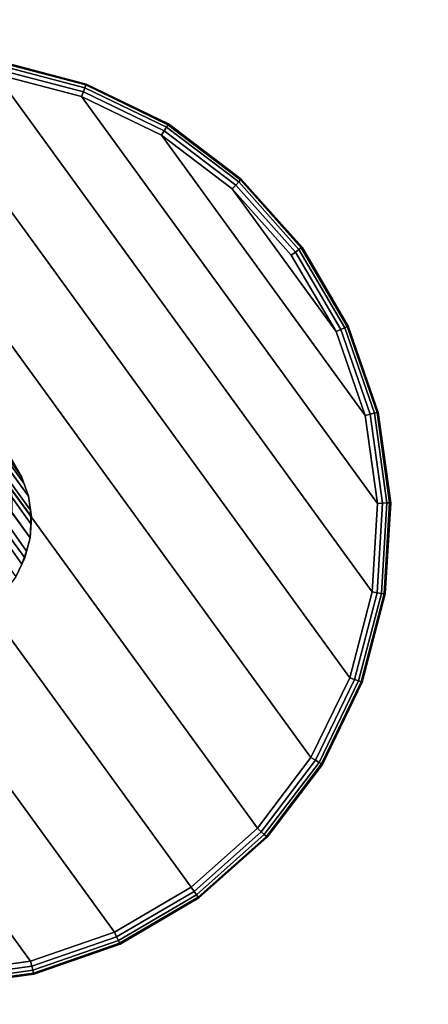
# Model space of a CAD drawing. Units: inches. Extents: x -13.8 to 13.7, y -13.8 to 13.8.
# Drawn here: x 6.1 to 8, y -10.1 to -5.4 of the extents above; entities that cross this region are included whole.
import ezdxf

# ---------------------------------------------------------------- set-up
doc = ezdxf.new("R2010")
doc.units = ezdxf.units.IN
doc.header["$MEASUREMENT"] = 0
for name, color, linetype in [('Knoll Studio Table Base', 2, 'Continuous'), ('Knoll Studio Table Edge', 2, 'Continuous'), ('Knoll Studio Table Glide', 2, 'Continuous'), ('Knoll Studio Table Top', 7, 'Continuous')]:
    doc.layers.add(name, color=color, linetype=linetype)

msp = doc.modelspace()

# ---------------------------------------------------------------- linework, layer by layer
at = {"layer": 'Knoll Studio Table Base'}
for points in [[(5.9989, -5.6309, 0.1636), (6.4129, -5.739, 0.1636), (6.4082, -5.7517, 0.1433), (5.9968, -5.6443, 0.1433)], [(5.9968, -5.6443, 0.6067), (6.4082, -5.7517, 0.6067), (6.4129, -5.739, 0.5864), (5.9989, -5.6309, 0.5864)], [(5.9996, -5.6262, 0.1875), (6.4146, -5.7345, 0.1875), (6.4129, -5.739, 0.1636), (5.9989, -5.6309, 0.1636)], [(5.9989, -5.6309, 0.5864), (6.4129, -5.739, 0.5864), (6.4146, -5.7345, 0.5625), (5.9996, -5.6262, 0.5625)], [(5.9996, -5.6262, 0.5625), (6.4146, -5.7345, 0.5625), (6.4146, -5.7345, 0.1875), (5.9996, -5.6262, 0.1875)], [(5.574, -5.6634), (7.6511, -8.5223), (7.4693, -8.8971), (5.1614, -5.7205)], [(5.9899, -5.688), (7.7563, -8.1192), (7.6511, -8.5223), (5.574, -5.6634)], [(5.9936, -5.6643, 0.1298), (6.4012, -5.7707, 0.1298), (6.3929, -5.7931, 0.125), (5.9899, -5.688, 0.125)], [(5.9899, -5.688, 0.625), (6.3929, -5.7931, 0.625), (6.4012, -5.7707, 0.6202), (5.9936, -5.6643, 0.6202)], [(5.9968, -5.6443, 0.1433), (6.4082, -5.7517, 0.1433), (6.4012, -5.7707, 0.1298), (5.9936, -5.6643, 0.1298)], [(5.9936, -5.6643, 0.6202), (6.4012, -5.7707, 0.6202), (6.4082, -5.7517, 0.6067), (5.9968, -5.6443, 0.6067)], [(5.1614, -5.7205), (7.4693, -8.8971), (7.2179, -9.2292), (4.7678, -5.857)], [(6.3929, -5.7931), (7.7808, -7.7034), (7.7563, -8.1192), (5.9899, -5.688)], [(4.8154, -5.7772, 0.5), (4.8069, -5.7818, 0.5), (6.1115, -7.5775, 0.5), (6.0619, -7.4929, 0.5)], [(6.4012, -5.7707, 0.1298), (6.7802, -5.9545, 0.1298), (6.7677, -5.9749, 0.125), (6.3929, -5.7931, 0.125)], [(6.3929, -5.7931, 0.625), (6.7677, -5.9749, 0.625), (6.7802, -5.9545, 0.6202), (6.4012, -5.7707, 0.6202)], [(6.4082, -5.7517, 0.1433), (6.7908, -5.9372, 0.1433), (6.7802, -5.9545, 0.1298), (6.4012, -5.7707, 0.1298)], [(6.4012, -5.7707, 0.6202), (6.7802, -5.9545, 0.6202), (6.7908, -5.9372, 0.6067), (6.4082, -5.7517, 0.6067)], [(6.4129, -5.739, 0.1636), (6.7979, -5.9257, 0.1636), (6.7908, -5.9372, 0.1433), (6.4082, -5.7517, 0.1433)], [(6.4082, -5.7517, 0.6067), (6.7908, -5.9372, 0.6067), (6.7979, -5.9257, 0.5864), (6.4129, -5.739, 0.5864)], [(6.4146, -5.7345, 0.1875), (6.8004, -5.9216, 0.1875), (6.7979, -5.9257, 0.1636), (6.4129, -5.739, 0.1636)], [(6.4129, -5.739, 0.5864), (6.7979, -5.9257, 0.5864), (6.8004, -5.9216, 0.5625), (6.4146, -5.7345, 0.5625)], [(6.4146, -5.7345, 0.5625), (6.8004, -5.9216, 0.5625), (6.8004, -5.9216, 0.1875), (6.4146, -5.7345, 0.1875)], [(4.7406, -5.8176, 0.5), (4.6854, -5.8474, 0.5), (6.1513, -7.865, 0.5), (6.157, -7.7672, 0.5)], [(6.157, -7.7672, 0.5), (6.1436, -7.6701, 0.5), (4.7816, -5.7954, 0.5), (4.7406, -5.8176, 0.5)], [(6.1436, -7.6701, 0.5), (6.1115, -7.5775, 0.5), (4.8069, -5.7818, 0.5), (4.7816, -5.7954, 0.5)], [(6.7677, -5.9749), (7.7237, -7.2907), (7.7808, -7.7034), (6.3929, -5.7931)], [(4.7678, -5.857), (7.2179, -9.2292), (6.9065, -9.5059), (4.4084, -6.0676)], [(6.1265, -7.9598, 0.5), (6.1513, -7.865, 0.5), (4.6854, -5.8474, 0.5), (4.6182, -5.8838, 0.5)], [(4.6182, -5.8838, 0.5), (4.5415, -5.9253, 0.5), (6.0838, -8.048, 0.5), (6.1265, -7.9598, 0.5)], [(6.7802, -5.9545, 0.1298), (7.1161, -6.2088, 0.1298), (7.0999, -6.2264, 0.125), (6.7677, -5.9749, 0.125)], [(6.7677, -5.9749, 0.625), (7.0999, -6.2264, 0.625), (7.1161, -6.2088, 0.6202), (6.7802, -5.9545, 0.6202)], [(6.7908, -5.9372, 0.1433), (7.1299, -6.1939, 0.1433), (7.1161, -6.2088, 0.1298), (6.7802, -5.9545, 0.1298)], [(6.7802, -5.9545, 0.6202), (7.1161, -6.2088, 0.6202), (7.1299, -6.1939, 0.6067), (6.7908, -5.9372, 0.6067)], [(6.7979, -5.9257, 0.1636), (7.1391, -6.184, 0.1636), (7.1299, -6.1939, 0.1433), (6.7908, -5.9372, 0.1433)], [(6.7908, -5.9372, 0.6067), (7.1299, -6.1939, 0.6067), (7.1391, -6.184, 0.5864), (6.7979, -5.9257, 0.5864)], [(6.8004, -5.9216, 0.1875), (7.1423, -6.1805, 0.1875), (7.1391, -6.184, 0.1636), (6.7979, -5.9257, 0.1636)], [(6.7979, -5.9257, 0.5864), (7.1391, -6.184, 0.5864), (7.1423, -6.1805, 0.5625), (6.8004, -5.9216, 0.5625)], [(6.8004, -5.9216, 0.5625), (7.1423, -6.1805, 0.5625), (7.1423, -6.1805, 0.1875), (6.8004, -5.9216, 0.1875)], [(7.0999, -6.2264), (7.5872, -6.8971), (7.7237, -7.2907), (6.7677, -5.9749)], [(4.4084, -6.0676), (6.9065, -9.5059), (6.5471, -9.7166), (4.097, -6.3443)], [(7.1161, -6.2088, 0.6202), (7.3959, -6.5237, 0.6202), (7.4123, -6.5118, 0.6067), (7.1299, -6.1939, 0.6067)], [(7.1299, -6.1939, 0.1433), (7.4123, -6.5118, 0.1433), (7.3959, -6.5237, 0.1298), (7.1161, -6.2088, 0.1298)], [(7.1299, -6.1939, 0.6067), (7.4123, -6.5118, 0.6067), (7.4233, -6.5038, 0.5864), (7.1391, -6.184, 0.5864)], [(7.1391, -6.184, 0.1636), (7.4233, -6.5038, 0.1636), (7.4123, -6.5118, 0.1433), (7.1299, -6.1939, 0.1433)], [(7.1423, -6.1805, 0.1875), (7.4272, -6.501, 0.1875), (7.4233, -6.5038, 0.1636), (7.1391, -6.184, 0.1636)], [(7.1391, -6.184, 0.5864), (7.4233, -6.5038, 0.5864), (7.4272, -6.501, 0.5625), (7.1423, -6.1805, 0.5625)], [(7.1423, -6.1805, 0.5625), (7.4272, -6.501, 0.5625), (7.4272, -6.501, 0.1875), (7.1423, -6.1805, 0.1875)], [(7.0999, -6.2264, 0.625), (7.3766, -6.5377, 0.625), (7.3959, -6.5237, 0.6202), (7.1161, -6.2088, 0.6202)], [(7.1161, -6.2088, 0.1298), (7.3959, -6.5237, 0.1298), (7.3766, -6.5377, 0.125), (7.0999, -6.2264, 0.125)], [(7.0999, -6.2264), (7.3766, -6.5377), (7.5872, -6.8971), (7.0999, -6.2264)], [(4.097, -6.3443), (6.5471, -9.7166), (6.1535, -9.8531), (3.8456, -6.6765)], [(7.4123, -6.5118, 0.1433), (7.6274, -6.8786, 0.1433), (7.609, -6.8871, 0.1298), (7.3959, -6.5237, 0.1298)], [(7.3959, -6.5237, 0.6202), (7.609, -6.8871, 0.6202), (7.6274, -6.8786, 0.6067), (7.4123, -6.5118, 0.6067)], [(7.4233, -6.5038, 0.1636), (7.6397, -6.873, 0.1636), (7.6274, -6.8786, 0.1433), (7.4123, -6.5118, 0.1433)], [(7.4123, -6.5118, 0.6067), (7.6274, -6.8786, 0.6067), (7.6397, -6.873, 0.5864), (7.4233, -6.5038, 0.5864)], [(7.4272, -6.501, 0.1875), (7.644, -6.871, 0.1875), (7.6397, -6.873, 0.1636), (7.4233, -6.5038, 0.1636)], [(7.4233, -6.5038, 0.5864), (7.6397, -6.873, 0.5864), (7.644, -6.871, 0.5625), (7.4272, -6.501, 0.5625)], [(7.4272, -6.501, 0.5625), (7.644, -6.871, 0.5625), (7.644, -6.871, 0.1875), (7.4272, -6.501, 0.1875)], [(7.3959, -6.5237, 0.1298), (7.609, -6.8871, 0.1298), (7.5872, -6.8971, 0.125), (7.3766, -6.5377, 0.125)], [(7.3766, -6.5377, 0.625), (7.5872, -6.8971, 0.625), (7.609, -6.8871, 0.6202), (7.3959, -6.5237, 0.6202)], [(3.8456, -6.6765), (6.1535, -9.8531), (5.7409, -9.9102), (3.6638, -7.0513)], [(7.5872, -6.8971, 0.625), (7.7237, -7.2907, 0.625), (7.747, -7.2851, 0.6202), (7.609, -6.8871, 0.6202)], [(7.609, -6.8871, 0.1298), (7.747, -7.2851, 0.1298), (7.7237, -7.2907, 0.125), (7.5872, -6.8971, 0.125)], [(7.609, -6.8871, 0.6202), (7.747, -7.2851, 0.6202), (7.7667, -7.2804, 0.6067), (7.6274, -6.8786, 0.6067)], [(7.6274, -6.8786, 0.1433), (7.7667, -7.2804, 0.1433), (7.747, -7.2851, 0.1298), (7.609, -6.8871, 0.1298)], [(7.6274, -6.8786, 0.6067), (7.7667, -7.2804, 0.6067), (7.7799, -7.2772, 0.5864), (7.6397, -6.873, 0.5864)], [(7.6397, -6.873, 0.1636), (7.7799, -7.2772, 0.1636), (7.7667, -7.2804, 0.1433), (7.6274, -6.8786, 0.1433)], [(7.644, -6.871, 0.1875), (7.7845, -7.2761, 0.1875), (7.7799, -7.2772, 0.1636), (7.6397, -6.873, 0.1636)], [(7.6397, -6.873, 0.5864), (7.7799, -7.2772, 0.5864), (7.7845, -7.2761, 0.5625), (7.644, -6.871, 0.5625)], [(7.644, -6.871, 0.5625), (7.7845, -7.2761, 0.5625), (7.7845, -7.2761, 0.1875), (7.644, -6.871, 0.1875)], [(7.747, -7.2851, 0.1298), (7.8047, -7.7024, 0.1298), (7.7808, -7.7034, 0.125), (7.7237, -7.2907, 0.125)], [(7.7237, -7.2907, 0.625), (7.7808, -7.7034, 0.625), (7.8047, -7.7024, 0.6202), (7.747, -7.2851, 0.6202)], [(7.7667, -7.2804, 0.1433), (7.825, -7.7016, 0.1433), (7.8047, -7.7024, 0.1298), (7.747, -7.2851, 0.1298)], [(7.747, -7.2851, 0.6202), (7.8047, -7.7024, 0.6202), (7.825, -7.7016, 0.6067), (7.7667, -7.2804, 0.6067)], [(7.7799, -7.2772, 0.1636), (7.8385, -7.7011, 0.1636), (7.825, -7.7016, 0.1433), (7.7667, -7.2804, 0.1433)], [(7.7667, -7.2804, 0.6067), (7.825, -7.7016, 0.6067), (7.8385, -7.7011, 0.5864), (7.7799, -7.2772, 0.5864)], [(7.7845, -7.2761, 0.1875), (7.8432, -7.7009, 0.1875), (7.8385, -7.7011, 0.1636), (7.7799, -7.2772, 0.1636)], [(7.7799, -7.2772, 0.5864), (7.8385, -7.7011, 0.5864), (7.8432, -7.7009, 0.5625), (7.7845, -7.2761, 0.5625)], [(7.7845, -7.2761, 0.5625), (7.8432, -7.7009, 0.5625), (7.8432, -7.7009, 0.1875), (7.7845, -7.2761, 0.1875)], [(6.0232, -7.4719, 0.6408), (6.1222, -7.6083, 0.625), (6.095, -7.5493, 0.625), (5.9945, -7.4109, 0.6304)], [(6.0471, -7.5367, 0.6552), (6.1436, -7.6701, 0.625), (6.1222, -7.6083, 0.625), (6.0232, -7.4719, 0.6408)], [(6.0619, -7.4929, 0.625), (6.0619, -7.4929, 0.5), (6.1115, -7.5775, 0.5), (6.1115, -7.5775, 0.625)], [(6.0594, -7.6054, 0.6727), (6.1526, -7.7348, 0.625), (6.1436, -7.6701, 0.625), (6.0471, -7.5367, 0.6552)], [(6.1115, -7.5775, 0.625), (6.1115, -7.5775, 0.5), (6.1436, -7.6701, 0.5), (6.1436, -7.6701, 0.625)], [(6.0657, -7.6751, 0.6923), (6.1551, -7.7998, 0.625), (6.1526, -7.7348, 0.625), (6.0594, -7.6054, 0.6727)], [(6.1436, -7.6701, 0.625), (6.1436, -7.6701, 0.5), (6.157, -7.7672, 0.5), (6.157, -7.7672, 0.625)], [(6.066, -7.7453, 0.7128), (6.1513, -7.865, 0.625), (6.1551, -7.7998, 0.625), (6.0657, -7.6751, 0.6923)], [(7.7808, -7.7034, 0.625), (7.7563, -8.1192, 0.625), (7.7799, -8.123, 0.6202), (7.8047, -7.7024, 0.6202)], [(7.8047, -7.7024, 0.1298), (7.7799, -8.123, 0.1298), (7.7563, -8.1192, 0.125), (7.7808, -7.7034, 0.125)], [(7.8047, -7.7024, 0.6202), (7.7799, -8.123, 0.6202), (7.7999, -8.1261, 0.6067), (7.825, -7.7016, 0.6067)], [(7.825, -7.7016, 0.1433), (7.7999, -8.1261, 0.1433), (7.7799, -8.123, 0.1298), (7.8047, -7.7024, 0.1298)], [(7.825, -7.7016, 0.6067), (7.7999, -8.1261, 0.6067), (7.8133, -8.1282, 0.5864), (7.8385, -7.7011, 0.5864)], [(7.8385, -7.7011, 0.1636), (7.8133, -8.1282, 0.1636), (7.7999, -8.1261, 0.1433), (7.825, -7.7016, 0.1433)], [(7.8432, -7.7009, 0.1875), (7.818, -8.129, 0.1875), (7.8133, -8.1282, 0.1636), (7.8385, -7.7011, 0.1636)], [(7.8385, -7.7011, 0.5864), (7.8133, -8.1282, 0.5864), (7.818, -8.129, 0.5625), (7.8432, -7.7009, 0.5625)], [(7.8432, -7.7009, 0.5625), (7.818, -8.129, 0.5625), (7.818, -8.129, 0.1875), (7.8432, -7.7009, 0.1875)], [(6.0537, -7.8137, 0.7333), (6.1348, -7.9282, 0.625), (6.1513, -7.865, 0.625), (6.066, -7.7453, 0.7128)], [(6.157, -7.7672, 0.625), (6.157, -7.7672, 0.5), (6.1513, -7.865, 0.5), (6.1513, -7.865, 0.625)], [(6.0351, -7.8797, 0.7527), (6.1123, -7.9892, 0.625), (6.1348, -7.9282, 0.625), (6.0537, -7.8137, 0.7333)], [(6.0101, -7.943, 0.77), (6.0838, -8.048, 0.625), (6.1123, -7.9892, 0.625), (6.0351, -7.8797, 0.7527)], [(6.1513, -7.865, 0.625), (6.1513, -7.865, 0.5), (6.1265, -7.9598, 0.5), (6.1265, -7.9598, 0.625)], [(6.1265, -7.9598, 0.625), (6.1265, -7.9598, 0.5), (6.0838, -8.048, 0.5), (6.0838, -8.048, 0.625)], [(7.7799, -8.123, 0.1298), (7.6735, -8.5306, 0.1298), (7.6511, -8.5223, 0.125), (7.7563, -8.1192, 0.125)], [(7.7563, -8.1192, 0.625), (7.6511, -8.5223, 0.625), (7.6735, -8.5306, 0.6202), (7.7799, -8.123, 0.6202)], [(7.7999, -8.1261, 0.1433), (7.6926, -8.5376, 0.1433), (7.6735, -8.5306, 0.1298), (7.7799, -8.123, 0.1298)], [(7.7799, -8.123, 0.6202), (7.6735, -8.5306, 0.6202), (7.6926, -8.5376, 0.6067), (7.7999, -8.1261, 0.6067)], [(7.8133, -8.1282, 0.1636), (7.7053, -8.5423, 0.1636), (7.6926, -8.5376, 0.1433), (7.7999, -8.1261, 0.1433)], [(7.7999, -8.1261, 0.6067), (7.6926, -8.5376, 0.6067), (7.7053, -8.5423, 0.5864), (7.8133, -8.1282, 0.5864)], [(7.818, -8.129, 0.1875), (7.7097, -8.5439, 0.1875), (7.7053, -8.5423, 0.1636), (7.8133, -8.1282, 0.1636)], [(7.8133, -8.1282, 0.5864), (7.7053, -8.5423, 0.5864), (7.7097, -8.5439, 0.5625), (7.818, -8.129, 0.5625)], [(7.818, -8.129, 0.5625), (7.7097, -8.5439, 0.5625), (7.7097, -8.5439, 0.1875), (7.818, -8.129, 0.1875)], [(7.6735, -8.5306, 0.1298), (7.4897, -8.9096, 0.1298), (7.4693, -8.8971, 0.125), (7.6511, -8.5223, 0.125)], [(7.6511, -8.5223, 0.625), (7.4693, -8.8971, 0.625), (7.4897, -8.9096, 0.6202), (7.6735, -8.5306, 0.6202)], [(7.6926, -8.5376, 0.1433), (7.507, -8.9202, 0.1433), (7.4897, -8.9096, 0.1298), (7.6735, -8.5306, 0.1298)], [(7.6735, -8.5306, 0.6202), (7.4897, -8.9096, 0.6202), (7.507, -8.9202, 0.6067), (7.6926, -8.5376, 0.6067)], [(7.7053, -8.5423, 0.1636), (7.5185, -8.9273, 0.1636), (7.507, -8.9202, 0.1433), (7.6926, -8.5376, 0.1433)], [(7.6926, -8.5376, 0.6067), (7.507, -8.9202, 0.6067), (7.5185, -8.9273, 0.5864), (7.7053, -8.5423, 0.5864)], [(7.7097, -8.5439, 0.1875), (7.5226, -8.9298, 0.1875), (7.5185, -8.9273, 0.1636), (7.7053, -8.5423, 0.1636)], [(7.7053, -8.5423, 0.5864), (7.5185, -8.9273, 0.5864), (7.5226, -8.9298, 0.5625), (7.7097, -8.5439, 0.5625)], [(7.7097, -8.5439, 0.5625), (7.5226, -8.9298, 0.5625), (7.5226, -8.9298, 0.1875), (7.7097, -8.5439, 0.1875)], [(7.4897, -8.9096, 0.1298), (7.2354, -9.2455, 0.1298), (7.2179, -9.2292, 0.125), (7.4693, -8.8971, 0.125)], [(7.4693, -8.8971, 0.625), (7.2179, -9.2292, 0.625), (7.2354, -9.2455, 0.6202), (7.4897, -8.9096, 0.6202)], [(7.507, -8.9202, 0.1433), (7.2503, -9.2592, 0.1433), (7.2354, -9.2455, 0.1298), (7.4897, -8.9096, 0.1298)], [(7.4897, -8.9096, 0.6202), (7.2354, -9.2455, 0.6202), (7.2503, -9.2592, 0.6067), (7.507, -8.9202, 0.6067)], [(7.5185, -8.9273, 0.1636), (7.2603, -9.2684, 0.1636), (7.2503, -9.2592, 0.1433), (7.507, -8.9202, 0.1433)], [(7.507, -8.9202, 0.6067), (7.2503, -9.2592, 0.6067), (7.2603, -9.2684, 0.5864), (7.5185, -8.9273, 0.5864)], [(7.5226, -8.9298, 0.1875), (7.2638, -9.2717, 0.1875), (7.2603, -9.2684, 0.1636), (7.5185, -8.9273, 0.1636)], [(7.5185, -8.9273, 0.5864), (7.2603, -9.2684, 0.5864), (7.2638, -9.2717, 0.5625), (7.5226, -8.9298, 0.5625)], [(7.5226, -8.9298, 0.5625), (7.2638, -9.2717, 0.5625), (7.2638, -9.2717, 0.1875), (7.5226, -8.9298, 0.1875)], [(7.2354, -9.2455, 0.1298), (6.9205, -9.5253, 0.1298), (6.9065, -9.5059, 0.125), (7.2179, -9.2292, 0.125)], [(7.2179, -9.2292, 0.625), (6.9065, -9.5059, 0.625), (6.9205, -9.5253, 0.6202), (7.2354, -9.2455, 0.6202)], [(7.2503, -9.2592, 0.1433), (6.9325, -9.5417, 0.1433), (6.9205, -9.5253, 0.1298), (7.2354, -9.2455, 0.1298)], [(7.2354, -9.2455, 0.6202), (6.9205, -9.5253, 0.6202), (6.9325, -9.5417, 0.6067), (7.2503, -9.2592, 0.6067)], [(7.2603, -9.2684, 0.1636), (6.9404, -9.5527, 0.1636), (6.9325, -9.5417, 0.1433), (7.2503, -9.2592, 0.1433)], [(7.2503, -9.2592, 0.6067), (6.9325, -9.5417, 0.6067), (6.9404, -9.5527, 0.5864), (7.2603, -9.2684, 0.5864)], [(7.2638, -9.2717, 0.1875), (6.9432, -9.5565, 0.1875), (6.9404, -9.5527, 0.1636), (7.2603, -9.2684, 0.1636)], [(7.2603, -9.2684, 0.5864), (6.9404, -9.5527, 0.5864), (6.9432, -9.5565, 0.5625), (7.2638, -9.2717, 0.5625)], [(7.2638, -9.2717, 0.5625), (6.9432, -9.5565, 0.5625), (6.9432, -9.5565, 0.1875), (7.2638, -9.2717, 0.1875)], [(6.9065, -9.5059, 0.625), (6.5471, -9.7166, 0.625), (6.5571, -9.7383, 0.6202), (6.9205, -9.5253, 0.6202)], [(6.9205, -9.5253, 0.1298), (6.5571, -9.7383, 0.1298), (6.5471, -9.7166, 0.125), (6.9065, -9.5059, 0.125)], [(6.9205, -9.5253, 0.6202), (6.5571, -9.7383, 0.6202), (6.5656, -9.7567, 0.6067), (6.9325, -9.5417, 0.6067)], [(6.9325, -9.5417, 0.1433), (6.5656, -9.7567, 0.1433), (6.5571, -9.7383, 0.1298), (6.9205, -9.5253, 0.1298)], [(6.9325, -9.5417, 0.6067), (6.5656, -9.7567, 0.6067), (6.5713, -9.769, 0.5864), (6.9404, -9.5527, 0.5864)], [(6.9404, -9.5527, 0.1636), (6.5713, -9.769, 0.1636), (6.5656, -9.7567, 0.1433), (6.9325, -9.5417, 0.1433)], [(6.9432, -9.5565, 0.1875), (6.5733, -9.7734, 0.1875), (6.5713, -9.769, 0.1636), (6.9404, -9.5527, 0.1636)], [(6.9404, -9.5527, 0.5864), (6.5713, -9.769, 0.5864), (6.5733, -9.7734, 0.5625), (6.9432, -9.5565, 0.5625)], [(6.9432, -9.5565, 0.5625), (6.5733, -9.7734, 0.5625), (6.5733, -9.7734, 0.1875), (6.9432, -9.5565, 0.1875)], [(6.5571, -9.7383, 0.1298), (6.1591, -9.8763, 0.1298), (6.1535, -9.8531, 0.125), (6.5471, -9.7166, 0.125)], [(6.5471, -9.7166, 0.625), (6.1535, -9.8531, 0.625), (6.1591, -9.8763, 0.6202), (6.5571, -9.7383, 0.6202)], [(6.5656, -9.7567, 0.1433), (6.1638, -9.896, 0.1433), (6.1591, -9.8763, 0.1298), (6.5571, -9.7383, 0.1298)], [(6.5571, -9.7383, 0.6202), (6.1591, -9.8763, 0.6202), (6.1638, -9.896, 0.6067), (6.5656, -9.7567, 0.6067)], [(6.5713, -9.769, 0.1636), (6.167, -9.9092, 0.1636), (6.1638, -9.896, 0.1433), (6.5656, -9.7567, 0.1433)], [(6.5656, -9.7567, 0.6067), (6.1638, -9.896, 0.6067), (6.167, -9.9092, 0.5864), (6.5713, -9.769, 0.5864)], [(6.5733, -9.7734, 0.1875), (6.1681, -9.9138, 0.1875), (6.167, -9.9092, 0.1636), (6.5713, -9.769, 0.1636)], [(6.5713, -9.769, 0.5864), (6.167, -9.9092, 0.5864), (6.1681, -9.9138, 0.5625), (6.5733, -9.7734, 0.5625)], [(6.5733, -9.7734, 0.5625), (6.1681, -9.9138, 0.5625), (6.1681, -9.9138, 0.1875), (6.5733, -9.7734, 0.1875)], [(6.1591, -9.8763, 0.1298), (5.7418, -9.934, 0.1298), (5.7409, -9.9102, 0.125), (6.1535, -9.8531, 0.125)], [(6.1535, -9.8531, 0.625), (5.7409, -9.9102, 0.625), (5.7418, -9.934, 0.6202), (6.1591, -9.8763, 0.6202)], [(6.1638, -9.896, 0.1433), (5.7426, -9.9543, 0.1433), (5.7418, -9.934, 0.1298), (6.1591, -9.8763, 0.1298)], [(6.1591, -9.8763, 0.6202), (5.7418, -9.934, 0.6202), (5.7426, -9.9543, 0.6067), (6.1638, -9.896, 0.6067)], [(6.167, -9.9092, 0.1636), (5.7431, -9.9678, 0.1636), (5.7426, -9.9543, 0.1433), (6.1638, -9.896, 0.1433)], [(6.1638, -9.896, 0.6067), (5.7426, -9.9543, 0.6067), (5.7431, -9.9678, 0.5864), (6.167, -9.9092, 0.5864)], [(6.1681, -9.9138, 0.1875), (5.7433, -9.9726, 0.1875), (5.7431, -9.9678, 0.1636), (6.167, -9.9092, 0.1636)], [(6.167, -9.9092, 0.5864), (5.7431, -9.9678, 0.5864), (5.7433, -9.9726, 0.5625), (6.1681, -9.9138, 0.5625)], [(6.1681, -9.9138, 0.5625), (5.7433, -9.9726, 0.5625), (5.7433, -9.9726, 0.1875), (6.1681, -9.9138, 0.1875)]]:
    msp.add_3dface(points, dxfattribs=at)
for points, invisible_edges in [([(5.9899, -5.688, 0.625), (5.574, -5.6634, 0.625), (6.0619, -7.4929, 0.625), (6.3929, -5.7931, 0.625)], 6), ([(5.9899, -5.688, 0.125), (6.3929, -5.7931, 0.125), (6.7677, -5.9749, 0.125), (5.6574, -7.7868, 0.125)], 12), ([(6.7677, -5.9749, 0.625), (6.3929, -5.7931, 0.625), (6.0619, -7.4929, 0.625), (7.0999, -6.2264, 0.625)], 6), ([(6.7677, -5.9749, 0.125), (7.0999, -6.2264, 0.125), (7.3766, -6.5377, 0.125), (5.6574, -7.7868, 0.125)], 12), ([(7.3766, -6.5377, 0.625), (7.0999, -6.2264, 0.625), (6.0619, -7.4929, 0.625), (7.3766, -6.5377, 0.625)], 6), ([(7.3766, -6.5377, 0.125), (7.5872, -6.8971, 0.125), (7.7237, -7.2907, 0.125), (5.6574, -7.7868, 0.125)], 12), ([(6.0619, -7.4929, 0.625), (6.1115, -7.5775, 0.625), (7.5872, -6.8971, 0.625), (7.3766, -6.5377, 0.625)], 10), ([(6.1115, -7.5775, 0.625), (6.1436, -7.6701, 0.625), (7.7237, -7.2907, 0.625), (7.5872, -6.8971, 0.625)], 10), ([(7.7237, -7.2907, 0.125), (7.7808, -7.7034, 0.125), (7.7563, -8.1192, 0.125), (5.6574, -7.7868, 0.125)], 12), ([(6.1436, -7.6701, 0.625), (6.157, -7.7672, 0.625), (7.7808, -7.7034, 0.625), (7.7237, -7.2907, 0.625)], 10), ([(6.157, -7.7672, 0.625), (6.1513, -7.865, 0.625), (7.7563, -8.1192, 0.625), (7.7808, -7.7034, 0.625)], 10), ([(6.1535, -9.8531, 0.125), (5.7409, -9.9102, 0.125), (5.325, -9.8856, 0.125), (5.6574, -7.7868, 0.125)], 12), ([(6.9065, -9.5059, 0.125), (6.5471, -9.7166, 0.125), (6.1535, -9.8531, 0.125), (5.6574, -7.7868, 0.125)], 12), ([(7.7563, -8.1192, 0.125), (7.6511, -8.5223, 0.125), (7.4693, -8.8971, 0.125), (5.6574, -7.7868, 0.125)], 12), ([(7.4693, -8.8971, 0.125), (7.2179, -9.2292, 0.125), (6.9065, -9.5059, 0.125), (5.6574, -7.7868, 0.125)], 12), ([(6.1513, -7.865, 0.625), (6.1265, -7.9598, 0.625), (7.6511, -8.5223, 0.625), (7.7563, -8.1192, 0.625)], 10), ([(6.1265, -7.9598, 0.625), (6.0838, -8.048, 0.625), (7.4693, -8.8971, 0.625), (7.6511, -8.5223, 0.625)], 10), ([(6.0838, -8.048, 0.625), (6.0246, -8.1262, 0.625), (7.2179, -9.2292, 0.625), (7.4693, -8.8971, 0.625)], 10), ([(6.0246, -8.1262, 0.625), (5.9513, -8.1913, 0.625), (6.9065, -9.5059, 0.625), (7.2179, -9.2292, 0.625)], 10), ([(5.9513, -8.1913, 0.625), (5.8668, -8.2409, 0.625), (6.5471, -9.7166, 0.625), (6.9065, -9.5059, 0.625)], 10), ([(5.7742, -8.273, 0.625), (5.6771, -8.2864, 0.625), (5.7409, -9.9102, 0.625), (6.1535, -9.8531, 0.625)], 10), ([(5.8668, -8.2409, 0.625), (5.7742, -8.273, 0.625), (6.1535, -9.8531, 0.625), (6.5471, -9.7166, 0.625)], 10)]:
    msp.add_3dface(points, dxfattribs=dict(at, invisible_edges=invisible_edges))
at = {"layer": 'Knoll Studio Table Edge'}
msp.add_3dface([(-13.75, -13.75, 28), (-13.75, 13.75, 28), (13.75, 13.75, 28), (13.75, -13.75, 28)], dxfattribs=at)
msp.add_3dface([(-13.75, -13.75, 28), (-13.75, 13.75, 28), (13.75, 13.75, 28), (13.75, -13.75, 28)], dxfattribs=at)
at = {"layer": 'Knoll Studio Table Glide'}
for points in [[(6.3929, -5.7931), (5.9899, -5.688), (5.9899, -5.688, 0.125), (6.3929, -5.7931, 0.125)], [(6.7677, -5.9749), (6.3929, -5.7931), (6.3929, -5.7931, 0.125), (6.7677, -5.9749, 0.125)], [(7.0999, -6.2264), (6.7677, -5.9749), (6.7677, -5.9749, 0.125), (7.0999, -6.2264, 0.125)], [(7.3766, -6.5377), (7.0999, -6.2264), (7.0999, -6.2264, 0.125), (7.3766, -6.5377, 0.125)], [(7.5872, -6.8971), (7.3766, -6.5377), (7.3766, -6.5377, 0.125), (7.5872, -6.8971, 0.125)], [(7.7237, -7.2907), (7.5872, -6.8971), (7.5872, -6.8971, 0.125), (7.7237, -7.2907, 0.125)], [(7.7808, -7.7034), (7.7237, -7.2907), (7.7237, -7.2907, 0.125), (7.7808, -7.7034, 0.125)], [(7.7563, -8.1192), (7.7808, -7.7034), (7.7808, -7.7034, 0.125), (7.7563, -8.1192, 0.125)], [(7.6511, -8.5223), (7.7563, -8.1192), (7.7563, -8.1192, 0.125), (7.6511, -8.5223, 0.125)], [(7.4693, -8.8971), (7.6511, -8.5223), (7.6511, -8.5223, 0.125), (7.4693, -8.8971, 0.125)], [(7.2179, -9.2292), (7.4693, -8.8971), (7.4693, -8.8971, 0.125), (7.2179, -9.2292, 0.125)], [(6.9065, -9.5059), (7.2179, -9.2292), (7.2179, -9.2292, 0.125), (6.9065, -9.5059, 0.125)], [(6.5471, -9.7166), (6.9065, -9.5059), (6.9065, -9.5059, 0.125), (6.5471, -9.7166, 0.125)], [(6.1535, -9.8531), (6.5471, -9.7166), (6.5471, -9.7166, 0.125), (6.1535, -9.8531, 0.125)], [(5.7409, -9.9102), (6.1535, -9.8531), (6.1535, -9.8531, 0.125), (5.7409, -9.9102, 0.125)]]:
    msp.add_3dface(points, dxfattribs=at)
at = {"layer": 'Knoll Studio Table Top'}
msp.add_3dface([(-13.5, -13.5, 29.25), (13.5, -13.5, 29.25), (13.5, 13.5, 29.25), (-13.5, 13.5, 29.25)], dxfattribs=at)
msp.add_3dface([(-13.5, -13.5, 29.25), (13.5, -13.5, 29.25), (13.5, 13.5, 29.25), (-13.5, 13.5, 29.25)], dxfattribs=at)

doc.saveas('drawing.dxf')
